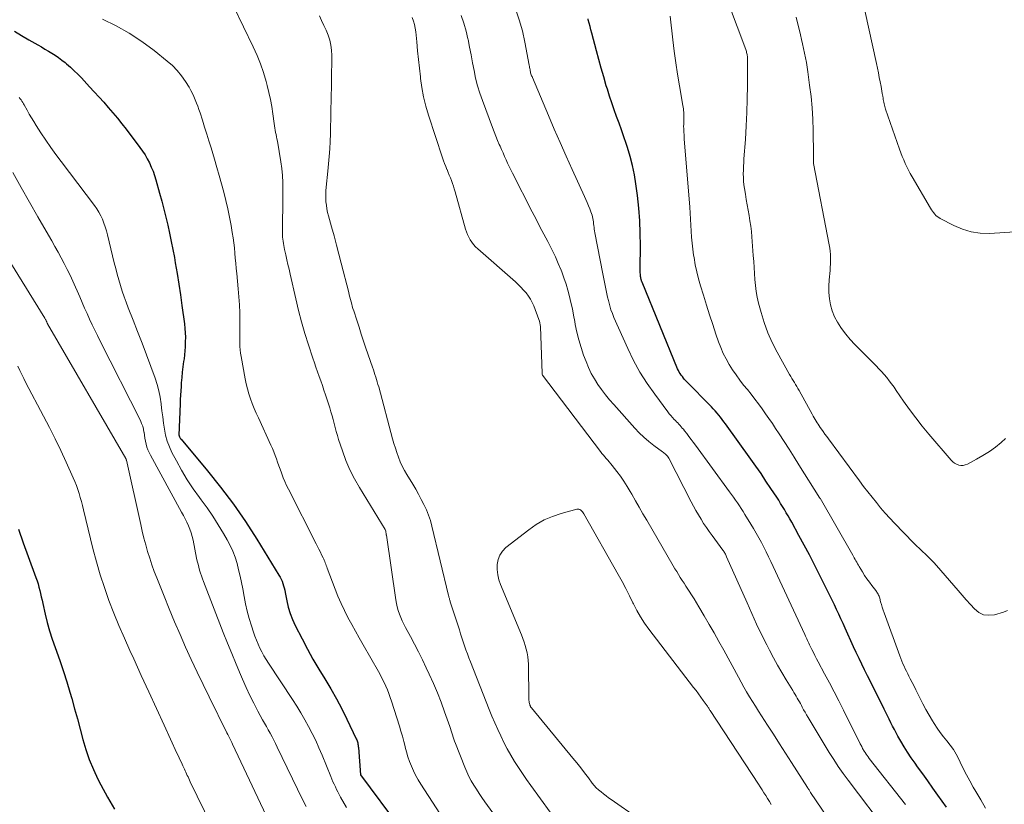
# Model space of a CAD drawing. Units: feet. Extents: x 2000000 to 2005035, y 505543 to 510004.
# Drawn here: x 2000283 to 2000419, y 509182 to 509291 of the extents above; entities that cross this region are included whole.
import ezdxf

# ---------------------------------------------------------------- set-up
doc = ezdxf.new("R2010")
doc.units = ezdxf.units.FT
doc.header["$LTSCALE"] = 100
doc.header["$MEASUREMENT"] = 0
doc.layers.add('CONTOUR INDEX', color=32, linetype='Continuous', lineweight=25)
doc.layers.add('CONTOUR INTERMEDIATE', color=40, linetype='Continuous', lineweight=15)

msp = doc.modelspace()

# ---------------------------------------------------------------- linework, layer by layer
at = {"layer": 'CONTOUR INDEX', "flags": 128}
for points, elevation in [([(2000411.44, 509181.67), (2000410.26, 509183.33), (2000409.55, 509184.31), (2000408.84, 509185.3), (2000408.14, 509186.28), (2000407.43, 509187.27), (2000407.08, 509187.75), (2000406.56, 509188.5), (2000406.05, 509189.27), (2000405.57, 509190.04), (2000405.11, 509190.83), (2000404.72, 509191.51), (2000404.46, 509191.97), (2000404.22, 509192.43), (2000403.98, 509192.9), (2000403.75, 509193.37), (2000403.52, 509193.84), (2000403.29, 509194.31), (2000403.05, 509194.78), (2000402.82, 509195.25), (2000401.69, 509197.49), (2000401.29, 509198.28), (2000400.89, 509199.08), (2000400.5, 509199.88), (2000400.1, 509200.68), (2000399.71, 509201.48), (2000399.32, 509202.28), (2000398.94, 509203.09), (2000398.57, 509203.9), (2000397.41, 509206.45), (2000397.11, 509207.1), (2000396.81, 509207.75), (2000396.51, 509208.4), (2000396.21, 509209.05), (2000395.9, 509209.7), (2000395.59, 509210.35), (2000395.28, 509210.99), (2000394.96, 509211.64), (2000393.86, 509213.86), (2000393.16, 509215.24), (2000392.45, 509216.61), (2000391.73, 509217.98), (2000390.99, 509219.33), (2000389.99, 509221.16), (2000389.74, 509221.6), (2000389.5, 509222.04), (2000389.24, 509222.47), (2000388.99, 509222.9), (2000388.73, 509223.33), (2000388.46, 509223.76), (2000388.19, 509224.19), (2000387.92, 509224.61), (2000387.12, 509225.83), (2000386.43, 509226.86), (2000385.74, 509227.88), (2000385.04, 509228.9), (2000384.32, 509229.9), (2000380.83, 509234.77), (2000380.6, 509235.08), (2000380.37, 509235.39), (2000380.13, 509235.69), (2000379.89, 509235.99), (2000379.65, 509236.28), (2000379.39, 509236.57), (2000379.13, 509236.85), (2000378.87, 509237.13), (2000375.34, 509240.74), (2000375.16, 509240.93), (2000375, 509241.12), (2000374.84, 509241.32), (2000374.68, 509241.52), (2000374.54, 509241.74), (2000374.41, 509241.95), (2000374.3, 509242.18), (2000374.19, 509242.41), (2000369.25, 509254.42), (2000369.22, 509254.49), (2000369.2, 509254.56), (2000369.18, 509254.63), (2000369.16, 509254.7), (2000369.15, 509254.72), (2000369.14, 509254.78), (2000369.12, 509254.84), (2000369.11, 509254.9), (2000369.09, 509254.96), (2000369.08, 509255.02), (2000369.07, 509255.08), (2000369.06, 509255.14), (2000369.05, 509255.21), (2000369.02, 509255.51), (2000369, 509255.72), (2000368.99, 509255.93), (2000368.98, 509256.15), (2000368.98, 509256.36), (2000369.02, 509259.43), (2000369.01, 509261.18), (2000368.94, 509262.93), (2000368.81, 509264.67), (2000368.62, 509266.41), (2000368.41, 509268.02), (2000368.21, 509269.3), (2000367.95, 509270.57), (2000367.63, 509271.82), (2000367.25, 509273.05), (2000367.06, 509273.63), (2000366.74, 509274.57), (2000366.41, 509275.51), (2000366.08, 509276.44), (2000365.73, 509277.37), (2000365.39, 509278.31), (2000365.06, 509279.24), (2000364.75, 509280.19), (2000364.45, 509281.13), (2000364.3, 509281.63), (2000363.94, 509282.84), (2000363.59, 509284.04), (2000363.25, 509285.25), (2000362.93, 509286.46), (2000362.29, 509288.92), (2000362.17, 509289.38), (2000362.05, 509289.84), (2000361.93, 509290.3), (2000361.81, 509290.76), (2000361.78, 509290.88)], 860), ([(2000282.29, 509289.19), (2000283.29, 509288.59), (2000284.29, 509288), (2000285.53, 509287.28), (2000286.02, 509287), (2000286.5, 509286.71), (2000286.99, 509286.43), (2000287.47, 509286.14), (2000287.95, 509285.84), (2000288.41, 509285.52), (2000288.86, 509285.18), (2000289.3, 509284.83), (2000289.52, 509284.65), (2000290.05, 509284.18), (2000290.57, 509283.7), (2000291.07, 509283.21), (2000291.56, 509282.7), (2000292.69, 509281.49), (2000293.35, 509280.77), (2000294.01, 509280.06), (2000294.66, 509279.33), (2000295.3, 509278.61), (2000295.94, 509277.87), (2000296.56, 509277.13), (2000297.17, 509276.37), (2000297.76, 509275.61), (2000299.68, 509273.08), (2000300.05, 509272.57), (2000300.39, 509272.05), (2000300.7, 509271.5), (2000300.99, 509270.94), (2000301.25, 509270.36), (2000301.49, 509269.78), (2000301.69, 509269.19), (2000301.88, 509268.59), (2000302.41, 509266.75), (2000302.71, 509265.65), (2000303.01, 509264.54), (2000303.28, 509263.42), (2000303.55, 509262.31), (2000303.79, 509261.18), (2000304.02, 509260.06), (2000304.24, 509258.93), (2000304.45, 509257.81), (2000304.57, 509257.1), (2000304.83, 509255.62), (2000305.07, 509254.14), (2000305.29, 509252.65), (2000305.5, 509251.16), (2000305.84, 509248.64), (2000305.91, 509248.01), (2000305.96, 509247.39), (2000305.98, 509246.77), (2000305.97, 509246.14), (2000305.97, 509245.98), (2000305.95, 509245.43), (2000305.91, 509244.89), (2000305.85, 509244.34), (2000305.79, 509243.8), (2000305.73, 509243.41), (2000305.63, 509242.67), (2000305.55, 509241.93), (2000305.47, 509241.19), (2000305.41, 509240.45), (2000305.37, 509239.95), (2000305.33, 509239.35), (2000305.3, 509238.74), (2000305.27, 509238.13), (2000305.24, 509237.53), (2000305.09, 509233.2), (2000305.09, 509233.17), (2000305.1, 509233.15), (2000305.1, 509233.13), (2000305.11, 509233.1), (2000305.17, 509232.97), (2000305.21, 509232.88), (2000305.25, 509232.8), (2000305.31, 509232.72), (2000305.37, 509232.64), (2000309.02, 509228.29), (2000310.86, 509226), (2000312.63, 509223.66), (2000314.29, 509221.24), (2000315.89, 509218.78), (2000318.94, 509213.83), (2000319.1, 509213.55), (2000319.25, 509213.26), (2000319.37, 509212.97), (2000319.48, 509212.66), (2000319.58, 509212.35), (2000319.66, 509212.04), (2000319.74, 509211.72), (2000319.8, 509211.4), (2000320.02, 509210.25), (2000320.23, 509209.37), (2000320.48, 509208.5), (2000320.81, 509207.66), (2000321.19, 509206.83), (2000322.14, 509204.99), (2000322.89, 509203.58), (2000323.66, 509202.18), (2000324.47, 509200.8), (2000325.3, 509199.44), (2000326.12, 509198.07), (2000326.91, 509196.69), (2000327.66, 509195.28), (2000328.37, 509193.85), (2000329.66, 509191.15), (2000329.72, 509191.01), (2000329.78, 509190.86), (2000329.82, 509190.71), (2000329.86, 509190.56), (2000329.89, 509190.4), (2000329.91, 509190.25), (2000329.93, 509190.09), (2000329.95, 509189.93), (2000330.24, 509186.17), (2000335.74, 509178.75)], 860), ([(2000282.84, 509220.2), (2000283.5, 509218.29), (2000284.19, 509216.39), (2000285.27, 509213.48), (2000285.42, 509213.04), (2000285.56, 509212.6), (2000285.69, 509212.16), (2000285.8, 509211.71), (2000285.9, 509211.25), (2000286.01, 509210.8), (2000286.11, 509210.35), (2000286.21, 509209.89), (2000286.54, 509208.43), (2000286.84, 509207.26), (2000287.16, 509206.09), (2000287.53, 509204.93), (2000287.93, 509203.79), (2000288.12, 509203.27), (2000288.63, 509201.87), (2000289.11, 509200.46), (2000289.55, 509199.04), (2000289.97, 509197.62), (2000290.22, 509196.73), (2000290.62, 509195.31), (2000291.01, 509193.89), (2000291.39, 509192.47), (2000291.77, 509191.05), (2000292.19, 509189.64), (2000292.66, 509188.25), (2000293.23, 509186.9), (2000293.86, 509185.57), (2000294.28, 509184.75), (2000295.19, 509183.05), (2000296.16, 509181.38)], 880)]:
    msp.add_lwpolyline(points, dxfattribs=dict(at, elevation=elevation))
at = {"layer": 'CONTOUR INTERMEDIATE', "flags": 128}
for points, elevation in [([(2000419.9, 509208.9), (2000419.34, 509208.69), (2000418.08, 509208.33), (2000417.31, 509208.25), (2000416.58, 509208.33), (2000415.92, 509208.65), (2000415.31, 509209.13), (2000414.75, 509209.76), (2000414.19, 509210.4), (2000413.63, 509211.04), (2000413.07, 509211.68), (2000410.07, 509215.13), (2000409.7, 509215.55), (2000409.31, 509215.96), (2000408.92, 509216.35), (2000408.51, 509216.73), (2000408.1, 509217.11), (2000407.69, 509217.5), (2000407.29, 509217.89), (2000406.89, 509218.28), (2000404.24, 509221), (2000403.58, 509221.69), (2000402.94, 509222.4), (2000402.32, 509223.12), (2000401.72, 509223.86), (2000401.13, 509224.61), (2000400.54, 509225.36), (2000399.96, 509226.12), (2000399.39, 509226.88), (2000395.09, 509232.69), (2000394.84, 509233.03), (2000394.6, 509233.36), (2000394.36, 509233.7), (2000394.12, 509234.04), (2000393.95, 509234.27), (2000393.8, 509234.49), (2000393.65, 509234.72), (2000393.51, 509234.94), (2000393.37, 509235.17), (2000393.23, 509235.4), (2000393.1, 509235.63), (2000392.97, 509235.86), (2000392.84, 509236.1), (2000391.01, 509239.41), (2000390.86, 509239.68), (2000390.69, 509239.96), (2000390.53, 509240.23), (2000390.36, 509240.51), (2000390.19, 509240.78), (2000390.03, 509241.05), (2000389.86, 509241.33), (2000389.71, 509241.6), (2000387.96, 509244.73), (2000387.28, 509246.06), (2000386.67, 509247.41), (2000386.17, 509248.81), (2000385.74, 509250.23), (2000385.4, 509251.51), (2000385.21, 509252.32), (2000385.06, 509253.13), (2000384.96, 509253.95), (2000384.89, 509254.78), (2000384.84, 509255.61), (2000384.79, 509256.44), (2000384.74, 509257.27), (2000384.67, 509258.1), (2000384.47, 509260.67), (2000384.4, 509261.41), (2000384.31, 509262.16), (2000384.2, 509262.9), (2000384.08, 509263.65), (2000383.94, 509264.39), (2000383.81, 509265.13), (2000383.69, 509265.87), (2000383.57, 509266.61), (2000383.45, 509267.38), (2000383.38, 509267.89), (2000383.33, 509268.4), (2000383.3, 509268.92), (2000383.29, 509269.43), (2000383.3, 509269.95), (2000383.32, 509270.46), (2000383.34, 509270.98), (2000383.38, 509271.49), (2000383.58, 509274.18), (2000383.69, 509276.05), (2000383.79, 509277.91), (2000383.84, 509279.77), (2000383.86, 509281.64), (2000383.87, 509285.32), (2000383.87, 509285.4), (2000383.87, 509285.48), (2000383.86, 509285.56), (2000383.86, 509285.64), (2000383.85, 509285.72), (2000383.84, 509285.8), (2000383.83, 509285.88), (2000383.81, 509285.96), (2000383.78, 509286.08), (2000383.75, 509286.22), (2000383.71, 509286.36), (2000383.67, 509286.5), (2000383.62, 509286.63), (2000380.02, 509296.26)], 868), ([(2000312.67, 509292.58), (2000315.38, 509287), (2000315.91, 509285.83), (2000316.39, 509284.65), (2000316.8, 509283.44), (2000317.16, 509282.21), (2000317.31, 509281.66), (2000317.55, 509280.7), (2000317.76, 509279.72), (2000317.94, 509278.74), (2000318.09, 509277.75), (2000318.27, 509276.38), (2000318.31, 509276.08), (2000318.36, 509275.77), (2000318.42, 509275.47), (2000318.48, 509275.16), (2000318.55, 509274.86), (2000318.61, 509274.56), (2000318.67, 509274.25), (2000318.72, 509273.95), (2000319.2, 509271.1), (2000319.33, 509270.14), (2000319.43, 509269.18), (2000319.48, 509268.21), (2000319.49, 509267.24), (2000319.48, 509266.27), (2000319.47, 509265.3), (2000319.46, 509264.33), (2000319.45, 509263.35), (2000319.43, 509261.23), (2000319.43, 509260.94), (2000319.44, 509260.65), (2000319.47, 509260.36), (2000319.51, 509260.07), (2000319.55, 509259.79), (2000319.6, 509259.5), (2000319.66, 509259.21), (2000319.72, 509258.93), (2000319.89, 509258.18), (2000320.04, 509257.52), (2000320.19, 509256.86), (2000320.34, 509256.2), (2000320.49, 509255.54), (2000321.27, 509252.1), (2000321.65, 509250.5), (2000322.07, 509248.9), (2000322.53, 509247.32), (2000323.03, 509245.75), (2000323.65, 509243.88), (2000323.86, 509243.25), (2000324.07, 509242.62), (2000324.3, 509241.98), (2000324.52, 509241.35), (2000324.74, 509240.72), (2000324.96, 509240.09), (2000325.18, 509239.46), (2000325.38, 509238.82), (2000325.97, 509237), (2000326.14, 509236.45), (2000326.3, 509235.91), (2000326.45, 509235.36), (2000326.59, 509234.81), (2000326.73, 509234.26), (2000326.88, 509233.71), (2000327.04, 509233.17), (2000327.21, 509232.63), (2000327.74, 509231.03), (2000328.22, 509229.72), (2000328.77, 509228.43), (2000329.4, 509227.18), (2000330.09, 509225.96), (2000333.66, 509220.13), (2000333.69, 509220.06), (2000333.73, 509219.92), (2000333.74, 509219.85), (2000333.76, 509219.78), (2000333.77, 509219.71), (2000333.79, 509219.64), (2000333.8, 509219.56), (2000333.81, 509219.49), (2000333.82, 509219.42), (2000333.84, 509219.35), (2000335.12, 509210.41), (2000335.21, 509209.91), (2000335.32, 509209.41), (2000335.47, 509208.92), (2000335.63, 509208.43), (2000335.82, 509207.96), (2000336.02, 509207.49), (2000336.24, 509207.02), (2000336.48, 509206.57), (2000337.15, 509205.33), (2000337.73, 509204.25), (2000338.29, 509203.17), (2000338.83, 509202.07), (2000339.36, 509200.97), (2000339.78, 509200.08), (2000340.36, 509198.8), (2000340.91, 509197.52), (2000341.41, 509196.21), (2000341.89, 509194.9), (2000342.61, 509192.84), (2000342.71, 509192.55), (2000342.81, 509192.26), (2000342.9, 509191.96), (2000342.99, 509191.67), (2000343.09, 509191.37), (2000343.18, 509191.08), (2000343.29, 509190.79), (2000343.4, 509190.5), (2000344.7, 509187.21), (2000344.97, 509186.57), (2000345.26, 509185.94), (2000345.59, 509185.33), (2000345.93, 509184.73), (2000346.3, 509184.14), (2000346.68, 509183.56), (2000347.07, 509182.99), (2000347.47, 509182.42), (2000350.05, 509178.87)], 852), ([(2000405.77, 509182.06), (2000400.74, 509188.41), (2000400.59, 509188.62), (2000400.44, 509188.82), (2000400.29, 509189.03), (2000400.15, 509189.25), (2000400.03, 509189.44), (2000399.96, 509189.56), (2000399.89, 509189.68), (2000399.82, 509189.81), (2000399.76, 509189.94), (2000399.69, 509190.07), (2000399.63, 509190.19), (2000399.57, 509190.32), (2000399.5, 509190.45), (2000397.16, 509195.11), (2000396.52, 509196.38), (2000395.87, 509197.64), (2000395.21, 509198.9), (2000394.55, 509200.16), (2000393.66, 509201.82), (2000393.43, 509202.24), (2000393.21, 509202.66), (2000393, 509203.09), (2000392.78, 509203.51), (2000392.56, 509203.96), (2000392.46, 509204.16), (2000392.37, 509204.37), (2000392.27, 509204.57), (2000392.18, 509204.77), (2000392.08, 509204.98), (2000391.99, 509205.18), (2000391.9, 509205.38), (2000391.8, 509205.59), (2000387.11, 509215.71), (2000386.8, 509216.37), (2000386.47, 509217.03), (2000386.14, 509217.69), (2000385.8, 509218.34), (2000385.44, 509218.98), (2000385.08, 509219.62), (2000384.71, 509220.26), (2000384.33, 509220.89), (2000383.52, 509222.22), (2000383.27, 509222.62), (2000383.01, 509223.03), (2000382.75, 509223.42), (2000382.49, 509223.82), (2000382.22, 509224.21), (2000381.95, 509224.6), (2000381.67, 509224.99), (2000381.39, 509225.37), (2000376.65, 509231.83), (2000376.35, 509232.23), (2000376.05, 509232.63), (2000375.75, 509233.03), (2000375.45, 509233.42), (2000375.13, 509233.83), (2000374.98, 509234.02), (2000374.83, 509234.2), (2000374.68, 509234.38), (2000374.52, 509234.55), (2000374.36, 509234.73), (2000374.2, 509234.9), (2000374.03, 509235.07), (2000373.87, 509235.24), (2000373.71, 509235.4), (2000373.47, 509235.66), (2000373.24, 509235.92), (2000373.02, 509236.19), (2000372.81, 509236.46), (2000371.01, 509238.87), (2000369.96, 509240.39), (2000368.97, 509241.94), (2000368.09, 509243.56), (2000367.29, 509245.22), (2000365.36, 509249.52), (2000365.14, 509250.05), (2000364.95, 509250.58), (2000364.78, 509251.12), (2000364.63, 509251.67), (2000364.59, 509251.86), (2000364.48, 509252.32), (2000364.38, 509252.78), (2000364.28, 509253.24), (2000364.18, 509253.7), (2000364.09, 509254.17), (2000364, 509254.63), (2000363.9, 509255.1), (2000363.81, 509255.56), (2000362.71, 509261.25), (2000362.67, 509261.5), (2000362.63, 509261.74), (2000362.6, 509261.99), (2000362.58, 509262.25), (2000362.57, 509262.26), (2000362.55, 509262.51), (2000362.52, 509262.75), (2000362.49, 509262.99), (2000362.45, 509263.23), (2000362.4, 509263.46), (2000362.34, 509263.7), (2000362.26, 509263.93), (2000362.18, 509264.15), (2000362, 509264.57), (2000361.82, 509265), (2000361.64, 509265.43), (2000361.45, 509265.86), (2000361.26, 509266.29), (2000359.58, 509270), (2000358.74, 509271.88), (2000357.91, 509273.75), (2000357.09, 509275.63), (2000356.29, 509277.52), (2000354.06, 509282.76), (2000354.01, 509282.89), (2000353.95, 509283.02), (2000353.91, 509283.15), (2000353.86, 509283.28), (2000353.82, 509283.41), (2000353.79, 509283.54), (2000353.76, 509283.68), (2000353.73, 509283.81), (2000353.73, 509283.85), (2000353.7, 509284), (2000353.68, 509284.16), (2000353.65, 509284.31), (2000353.62, 509284.46), (2000353.03, 509287.65), (2000352.68, 509289.23), (2000352.25, 509290.77), (2000351.71, 509292.28)], 856), ([(2000294.47, 509290.86), (2000296.37, 509289.94), (2000298.21, 509288.92), (2000299.96, 509287.76), (2000301.66, 509286.5), (2000303.46, 509285.05), (2000304.18, 509284.42), (2000304.84, 509283.74), (2000305.43, 509283), (2000305.98, 509282.22), (2000306.48, 509281.41), (2000306.72, 509280.99), (2000306.95, 509280.57), (2000307.16, 509280.13), (2000307.35, 509279.69), (2000307.52, 509279.23), (2000307.69, 509278.78), (2000307.85, 509278.32), (2000308.01, 509277.86), (2000308.33, 509276.86), (2000308.64, 509275.9), (2000308.95, 509274.93), (2000309.24, 509273.97), (2000309.54, 509273), (2000310, 509271.46), (2000310.34, 509270.32), (2000310.67, 509269.18), (2000310.98, 509268.03), (2000311.29, 509266.88), (2000311.58, 509265.73), (2000311.85, 509264.57), (2000312.09, 509263.41), (2000312.3, 509262.24), (2000312.47, 509261.27), (2000312.58, 509260.57), (2000312.68, 509259.86), (2000312.76, 509259.16), (2000312.83, 509258.45), (2000312.89, 509257.74), (2000312.96, 509257.03), (2000313.03, 509256.32), (2000313.09, 509255.62), (2000313.3, 509253.48), (2000313.39, 509252.38), (2000313.46, 509251.28), (2000313.5, 509250.18), (2000313.53, 509249.07), (2000313.54, 509247.78), (2000313.54, 509247.32), (2000313.54, 509246.86), (2000313.54, 509246.4), (2000313.54, 509245.94), (2000313.54, 509245.48), (2000313.57, 509245.03), (2000313.62, 509244.57), (2000313.69, 509244.12), (2000314.25, 509241.03), (2000314.4, 509240.33), (2000314.57, 509239.63), (2000314.77, 509238.94), (2000315, 509238.26), (2000315.25, 509237.58), (2000315.52, 509236.91), (2000315.8, 509236.25), (2000316.09, 509235.59), (2000317.83, 509231.82), (2000318.03, 509231.35), (2000318.23, 509230.88), (2000318.42, 509230.41), (2000318.59, 509229.93), (2000318.76, 509229.45), (2000318.93, 509228.97), (2000319.11, 509228.49), (2000319.28, 509228.01), (2000319.33, 509227.86), (2000319.54, 509227.32), (2000319.76, 509226.78), (2000320, 509226.24), (2000320.26, 509225.72), (2000324.11, 509218.15), (2000324.3, 509217.78), (2000324.49, 509217.4), (2000324.68, 509217.02), (2000324.86, 509216.64), (2000325.06, 509216.23), (2000325.15, 509216.05), (2000325.22, 509215.88), (2000325.29, 509215.69), (2000325.36, 509215.51), (2000325.42, 509215.33), (2000325.49, 509215.14), (2000325.56, 509214.96), (2000325.63, 509214.78), (2000326.72, 509211.89), (2000327.12, 509210.89), (2000327.55, 509209.89), (2000328.02, 509208.92), (2000328.51, 509207.96), (2000329.02, 509207), (2000329.54, 509206.05), (2000330.07, 509205.11), (2000330.6, 509204.17), (2000332.72, 509200.46), (2000333, 509199.96), (2000333.26, 509199.47), (2000333.51, 509198.96), (2000333.75, 509198.45), (2000333.97, 509197.93), (2000334.18, 509197.41), (2000334.37, 509196.88), (2000334.55, 509196.34), (2000335.63, 509192.91), (2000335.85, 509192.2), (2000336.05, 509191.5), (2000336.24, 509190.78), (2000336.42, 509190.07), (2000336.44, 509190), (2000336.61, 509189.33), (2000336.81, 509188.66), (2000337.04, 509188), (2000337.29, 509187.34), (2000337.57, 509186.7), (2000337.88, 509186.08), (2000338.22, 509185.47), (2000338.58, 509184.87), (2000342.34, 509179.07)], 856), ([(2000324.54, 509291.31), (2000324.86, 509290.65), (2000325.18, 509289.99), (2000325.47, 509289.32), (2000325.75, 509288.64), (2000325.98, 509287.95), (2000326.15, 509287.25), (2000326.24, 509286.54), (2000326.27, 509285.81), (2000326.27, 509285.44), (2000326.25, 509284.52), (2000326.24, 509283.6), (2000326.23, 509282.67), (2000326.21, 509281.75), (2000326.15, 509278.04), (2000326.13, 509277.01), (2000326.1, 509275.97), (2000326.07, 509274.94), (2000326.03, 509273.9), (2000325.97, 509272.87), (2000325.91, 509271.83), (2000325.82, 509270.8), (2000325.72, 509269.77), (2000325.49, 509267.58), (2000325.45, 509267.07), (2000325.43, 509266.57), (2000325.44, 509266.06), (2000325.46, 509265.56), (2000325.51, 509265.06), (2000325.58, 509264.56), (2000325.69, 509264.07), (2000325.81, 509263.58), (2000326.24, 509262.06), (2000326.59, 509260.81), (2000326.93, 509259.55), (2000327.26, 509258.3), (2000327.58, 509257.04), (2000328.61, 509252.98), (2000328.69, 509252.66), (2000328.77, 509252.34), (2000328.85, 509252.02), (2000328.94, 509251.7), (2000329.02, 509251.38), (2000329.11, 509251.07), (2000329.2, 509250.75), (2000329.3, 509250.44), (2000329.72, 509249.13), (2000330.04, 509248.16), (2000330.35, 509247.2), (2000330.68, 509246.24), (2000331, 509245.27), (2000331.92, 509242.61), (2000332.03, 509242.27), (2000332.14, 509241.93), (2000332.25, 509241.6), (2000332.36, 509241.26), (2000332.47, 509240.92), (2000332.57, 509240.58), (2000332.66, 509240.24), (2000332.76, 509239.9), (2000334.69, 509232.71), (2000334.87, 509232.07), (2000335.07, 509231.42), (2000335.28, 509230.79), (2000335.5, 509230.15), (2000335.75, 509229.53), (2000336.03, 509228.92), (2000336.34, 509228.32), (2000336.67, 509227.74), (2000337.48, 509226.42), (2000337.89, 509225.73), (2000338.29, 509225.03), (2000338.67, 509224.32), (2000339.04, 509223.6), (2000339.37, 509222.87), (2000339.67, 509222.13), (2000339.92, 509221.37), (2000340.13, 509220.59), (2000342.45, 509210.99), (2000342.48, 509210.89), (2000342.5, 509210.78), (2000342.53, 509210.67), (2000342.56, 509210.56), (2000342.59, 509210.45), (2000342.62, 509210.34), (2000342.66, 509210.23), (2000342.69, 509210.13), (2000343.94, 509206.24), (2000344.12, 509205.68), (2000344.3, 509205.13), (2000344.48, 509204.57), (2000344.67, 509204.02), (2000344.86, 509203.47), (2000345.05, 509202.92), (2000345.26, 509202.37), (2000345.47, 509201.82), (2000348.09, 509195.21), (2000348.46, 509194.29), (2000348.85, 509193.36), (2000349.25, 509192.44), (2000349.67, 509191.53), (2000350.11, 509190.63), (2000350.57, 509189.74), (2000351.06, 509188.87), (2000351.58, 509188.01), (2000352.13, 509187.16), (2000352.69, 509186.32), (2000353.26, 509185.49), (2000353.84, 509184.67), (2000356.51, 509180.96)], 848), ([(2000398.99, 509174.33), (2000392.62, 509183.71), (2000392.56, 509183.8), (2000392.5, 509183.89), (2000392.44, 509183.98), (2000392.39, 509184.07), (2000392.35, 509184.12), (2000392.31, 509184.18), (2000392.27, 509184.24), (2000392.23, 509184.31), (2000392.19, 509184.37), (2000389.98, 509187.86), (2000389.15, 509189.16), (2000388.32, 509190.46), (2000387.48, 509191.76), (2000386.63, 509193.05), (2000385.79, 509194.34), (2000385.37, 509194.99), (2000384.96, 509195.64), (2000384.55, 509196.3), (2000384.14, 509196.97), (2000383.75, 509197.64), (2000383.36, 509198.31), (2000382.98, 509198.99), (2000382.6, 509199.67), (2000380.57, 509203.41), (2000379.91, 509204.61), (2000379.24, 509205.8), (2000378.55, 509206.99), (2000377.86, 509208.17), (2000377.12, 509209.42), (2000376.79, 509209.97), (2000376.46, 509210.52), (2000376.12, 509211.07), (2000375.77, 509211.61), (2000375.59, 509211.89), (2000375.33, 509212.29), (2000375.07, 509212.69), (2000374.82, 509213.09), (2000374.56, 509213.49), (2000374.31, 509213.9), (2000374.06, 509214.3), (2000373.82, 509214.71), (2000373.58, 509215.12), (2000369.91, 509221.42), (2000369.38, 509222.33), (2000368.86, 509223.23), (2000368.34, 509224.13), (2000367.82, 509225.04), (2000367.63, 509225.39), (2000367.19, 509226.11), (2000366.74, 509226.82), (2000366.26, 509227.51), (2000365.75, 509228.18), (2000365.1, 509229.02), (2000364.91, 509229.26), (2000364.71, 509229.5), (2000364.51, 509229.74), (2000364.3, 509229.98), (2000364.1, 509230.21), (2000363.9, 509230.45), (2000363.7, 509230.69), (2000363.51, 509230.94), (2000355.48, 509241.53), (2000355.43, 509241.6), (2000355.41, 509241.7), (2000355.4, 509241.71), (2000355.4, 509241.73), (2000355.4, 509241.75), (2000355.4, 509241.76), (2000355.17, 509248.27), (2000355.15, 509248.52), (2000355.11, 509248.76), (2000355.05, 509248.99), (2000354.97, 509249.23), (2000354.24, 509251.11), (2000354.03, 509251.59), (2000353.79, 509252.05), (2000353.5, 509252.49), (2000353.19, 509252.92), (2000352.84, 509253.32), (2000352.48, 509253.71), (2000352.1, 509254.08), (2000351.72, 509254.44), (2000346.49, 509259.04), (2000346.2, 509259.32), (2000345.92, 509259.62), (2000345.68, 509259.94), (2000345.45, 509260.28), (2000345.25, 509260.63), (2000345.07, 509261), (2000344.93, 509261.38), (2000344.8, 509261.76), (2000343.35, 509266.94), (2000343.24, 509267.33), (2000343.11, 509267.72), (2000342.98, 509268.1), (2000342.84, 509268.49), (2000342.7, 509268.87), (2000342.55, 509269.25), (2000342.39, 509269.62), (2000342.23, 509270), (2000342.22, 509270.04), (2000342.05, 509270.44), (2000341.89, 509270.84), (2000341.75, 509271.24), (2000341.61, 509271.65), (2000339.68, 509277.54), (2000339.31, 509278.8), (2000338.99, 509280.07), (2000338.75, 509281.36), (2000338.56, 509282.65), (2000338.54, 509282.84), (2000338.4, 509284.05), (2000338.27, 509285.27), (2000338.15, 509286.48), (2000338.04, 509287.69), (2000337.91, 509289.08), (2000337.84, 509289.59), (2000337.74, 509290.1), (2000337.59, 509290.59), (2000337.42, 509291.08)], 848), ([(2000403.41, 509178.01), (2000397.8, 509185.42), (2000397.12, 509186.35), (2000396.45, 509187.3), (2000395.82, 509188.27), (2000395.2, 509189.25), (2000392.27, 509194.09), (2000392.06, 509194.45), (2000391.85, 509194.81), (2000391.65, 509195.17), (2000391.46, 509195.54), (2000391.35, 509195.75), (2000391.2, 509196.01), (2000391.06, 509196.27), (2000390.91, 509196.53), (2000390.76, 509196.79), (2000390.61, 509197.05), (2000390.46, 509197.3), (2000390.3, 509197.56), (2000390.15, 509197.81), (2000389.23, 509199.31), (2000388.62, 509200.31), (2000388.03, 509201.33), (2000387.47, 509202.36), (2000386.93, 509203.41), (2000386.54, 509204.17), (2000385.83, 509205.6), (2000385.13, 509207.04), (2000384.46, 509208.5), (2000383.8, 509209.96), (2000380.98, 509216.37), (2000380.93, 509216.49), (2000380.87, 509216.61), (2000380.81, 509216.72), (2000380.74, 509216.84), (2000380.67, 509216.95), (2000380.6, 509217.07), (2000380.53, 509217.17), (2000380.45, 509217.28), (2000378.96, 509219.29), (2000378.56, 509219.85), (2000378.17, 509220.42), (2000377.79, 509220.99), (2000377.43, 509221.57), (2000377.08, 509222.16), (2000376.73, 509222.76), (2000376.4, 509223.36), (2000376.08, 509223.97), (2000372.95, 509230.01), (2000372.87, 509230.15), (2000372.78, 509230.28), (2000372.68, 509230.39), (2000372.57, 509230.51), (2000372.45, 509230.61), (2000372.33, 509230.72), (2000372.21, 509230.81), (2000372.08, 509230.91), (2000370.89, 509231.79), (2000370.19, 509232.34), (2000369.51, 509232.92), (2000368.87, 509233.54), (2000368.26, 509234.18), (2000365.35, 509237.44), (2000364.76, 509238.12), (2000364.2, 509238.81), (2000363.66, 509239.53), (2000363.13, 509240.25), (2000362.65, 509241), (2000362.21, 509241.77), (2000361.83, 509242.58), (2000361.49, 509243.4), (2000361.16, 509244.31), (2000360.8, 509245.35), (2000360.49, 509246.4), (2000360.23, 509247.47), (2000360.01, 509248.54), (2000359.94, 509248.96), (2000359.78, 509249.84), (2000359.6, 509250.71), (2000359.41, 509251.58), (2000359.21, 509252.44), (2000358.98, 509253.3), (2000358.73, 509254.15), (2000358.44, 509254.99), (2000358.14, 509255.83), (2000358.04, 509256.07), (2000357.65, 509257.01), (2000357.24, 509257.94), (2000356.8, 509258.85), (2000356.34, 509259.76), (2000356.2, 509260.03), (2000355.65, 509261.06), (2000355.11, 509262.1), (2000354.57, 509263.13), (2000354.03, 509264.17), (2000351.31, 509269.5), (2000351.08, 509269.96), (2000350.85, 509270.42), (2000350.63, 509270.89), (2000350.42, 509271.36), (2000350.21, 509271.83), (2000350, 509272.31), (2000349.79, 509272.78), (2000349.58, 509273.25), (2000349.48, 509273.47), (2000349.23, 509274.06), (2000348.98, 509274.65), (2000348.75, 509275.24), (2000348.52, 509275.84), (2000347.13, 509279.57), (2000346.77, 509280.6), (2000346.46, 509281.63), (2000346.2, 509282.69), (2000345.97, 509283.75), (2000345.77, 509284.82), (2000345.57, 509285.89), (2000345.36, 509286.96), (2000345.15, 509288.03), (2000345.13, 509288.12), (2000344.87, 509289.21), (2000344.56, 509290.3), (2000344.17, 509291.35)], 852), ([(2000416.86, 509181.52), (2000416.18, 509182.68), (2000415.51, 509183.83), (2000415.16, 509184.45), (2000414.67, 509185.31), (2000414.21, 509186.17), (2000413.76, 509187.04), (2000413.33, 509187.92), (2000413.13, 509188.34), (2000412.78, 509189), (2000412.4, 509189.64), (2000411.97, 509190.25), (2000411.5, 509190.84), (2000411.03, 509191.42), (2000410.57, 509192.02), (2000410.14, 509192.63), (2000409.73, 509193.26), (2000409.49, 509193.64), (2000409.02, 509194.41), (2000408.57, 509195.2), (2000408.14, 509195.99), (2000407.74, 509196.8), (2000407.45, 509197.38), (2000407.2, 509197.91), (2000406.94, 509198.43), (2000406.68, 509198.95), (2000406.42, 509199.47), (2000406.24, 509199.82), (2000406.07, 509200.16), (2000405.9, 509200.51), (2000405.73, 509200.85), (2000405.57, 509201.2), (2000405.41, 509201.55), (2000405.25, 509201.9), (2000405.11, 509202.26), (2000404.97, 509202.62), (2000402.8, 509208.59), (2000402.67, 509208.98), (2000402.54, 509209.36), (2000402.43, 509209.74), (2000402.32, 509210.13), (2000402.2, 509210.62), (2000402.15, 509210.76), (2000402.1, 509210.91), (2000402.04, 509211.04), (2000401.97, 509211.18), (2000401.89, 509211.31), (2000401.81, 509211.44), (2000401.72, 509211.56), (2000401.63, 509211.68), (2000401.11, 509212.36), (2000400.76, 509212.83), (2000400.42, 509213.3), (2000400.1, 509213.79), (2000399.79, 509214.28), (2000399.35, 509215), (2000399.24, 509215.2), (2000399.12, 509215.4), (2000399.01, 509215.6), (2000398.9, 509215.8), (2000398.78, 509216), (2000398.67, 509216.2), (2000398.56, 509216.39), (2000398.45, 509216.59), (2000393.93, 509224.46), (2000393.9, 509224.5), (2000391, 509229.1), (2000390.32, 509230.18), (2000389.64, 509231.25), (2000388.95, 509232.32), (2000388.25, 509233.39), (2000387.77, 509234.12), (2000387.31, 509234.81), (2000386.84, 509235.51), (2000386.36, 509236.19), (2000385.88, 509236.87), (2000385.39, 509237.55), (2000384.89, 509238.22), (2000384.38, 509238.87), (2000383.86, 509239.52), (2000383.33, 509240.16), (2000382.8, 509240.85), (2000382.28, 509241.55), (2000381.79, 509242.27), (2000381.33, 509243.01), (2000380.9, 509243.77), (2000380.51, 509244.54), (2000380.17, 509245.34), (2000379.86, 509246.15), (2000379.5, 509247.19), (2000379.05, 509248.53), (2000378.61, 509249.88), (2000378.17, 509251.23), (2000377.75, 509252.59), (2000377.35, 509253.91), (2000377.08, 509254.87), (2000376.83, 509255.85), (2000376.63, 509256.83), (2000376.46, 509257.82), (2000376.4, 509258.16), (2000376.29, 509258.99), (2000376.19, 509259.81), (2000376.12, 509260.64), (2000376.07, 509261.47), (2000376.03, 509262.3), (2000375.98, 509263.13), (2000375.93, 509263.96), (2000375.86, 509264.79), (2000375.11, 509274.27), (2000375.09, 509274.56), (2000375.07, 509274.85), (2000375.05, 509275.13), (2000375.04, 509275.42), (2000375.03, 509275.71), (2000375.02, 509275.99), (2000375.03, 509276.28), (2000375.03, 509276.57), (2000375.05, 509277.04), (2000375.06, 509277.28), (2000375.06, 509277.51), (2000375.05, 509277.74), (2000375.04, 509277.97), (2000375.02, 509278.21), (2000374.99, 509278.44), (2000374.96, 509278.67), (2000374.92, 509278.9), (2000374.44, 509281.62), (2000374.17, 509283.21), (2000373.92, 509284.81), (2000373.71, 509286.41), (2000373.51, 509288.01), (2000373.13, 509291.25)], 864), ([(2000419.62, 509232.73), (2000419.02, 509232.21), (2000418.21, 509231.56), (2000417.38, 509230.95), (2000416.5, 509230.39), (2000415.6, 509229.87), (2000414.34, 509229.19), (2000414.05, 509229.08), (2000413.75, 509229.01), (2000413.44, 509229.02), (2000413.13, 509229.07), (2000412.83, 509229.18), (2000412.56, 509229.33), (2000412.31, 509229.53), (2000412.08, 509229.75), (2000408.99, 509233.35), (2000408.07, 509234.47), (2000407.17, 509235.6), (2000406.32, 509236.76), (2000405.49, 509237.94), (2000404.48, 509239.42), (2000404.17, 509239.87), (2000403.84, 509240.32), (2000403.51, 509240.75), (2000403.16, 509241.18), (2000402.81, 509241.6), (2000402.44, 509242.02), (2000402.07, 509242.42), (2000401.68, 509242.81), (2000399.43, 509245.06), (2000398.76, 509245.76), (2000398.11, 509246.48), (2000397.5, 509247.22), (2000396.9, 509247.99), (2000396.79, 509248.14), (2000396.32, 509248.87), (2000395.92, 509249.62), (2000395.62, 509250.43), (2000395.38, 509251.26), (2000395.24, 509252.12), (2000395.15, 509252.99), (2000395.14, 509253.85), (2000395.18, 509254.72), (2000395.3, 509256.02), (2000395.34, 509256.47), (2000395.36, 509256.91), (2000395.37, 509257.36), (2000395.37, 509257.81), (2000395.35, 509258.25), (2000395.31, 509258.7), (2000395.26, 509259.14), (2000395.18, 509259.58), (2000393.01, 509270.85), (2000393.01, 509270.87), (2000393, 509270.89), (2000393, 509270.91), (2000393, 509270.93), (2000392.99, 509271.01), (2000392.99, 509271.03), (2000392.99, 509271.05), (2000392.99, 509271.07), (2000392.99, 509271.09), (2000393, 509271.38), (2000393, 509271.55), (2000393.01, 509271.72), (2000393.01, 509271.89), (2000393.01, 509272.05), (2000392.96, 509275.41), (2000392.91, 509276.99), (2000392.82, 509278.57), (2000392.67, 509280.14), (2000392.48, 509281.71), (2000392.23, 509283.55), (2000392.13, 509284.2), (2000392.03, 509284.84), (2000391.91, 509285.49), (2000391.78, 509286.13), (2000391.64, 509286.77), (2000391.5, 509287.41), (2000391.35, 509288.04), (2000391.2, 509288.68), (2000390.61, 509291.12)], 872), ([(2000422.34, 509261.47), (2000417.4, 509261.17), (2000416.12, 509261.2), (2000414.86, 509261.37), (2000413.64, 509261.74), (2000412.46, 509262.24), (2000410.57, 509263.24), (2000410.36, 509263.36), (2000410.16, 509263.51), (2000409.98, 509263.67), (2000409.81, 509263.85), (2000409.66, 509264.05), (2000409.51, 509264.25), (2000409.37, 509264.45), (2000409.24, 509264.66), (2000406.69, 509268.99), (2000406.43, 509269.45), (2000406.18, 509269.91), (2000405.94, 509270.39), (2000405.72, 509270.87), (2000405.52, 509271.35), (2000405.32, 509271.84), (2000405.13, 509272.34), (2000404.95, 509272.83), (2000403, 509278.4), (2000402.94, 509278.58), (2000402.89, 509278.77), (2000402.84, 509278.95), (2000402.79, 509279.14), (2000402.75, 509279.33), (2000402.71, 509279.52), (2000402.68, 509279.71), (2000402.65, 509279.9), (2000402.6, 509280.2), (2000402.54, 509280.53), (2000402.49, 509280.87), (2000402.43, 509281.21), (2000402.37, 509281.54), (2000402.25, 509282.15), (2000402.13, 509282.79), (2000402, 509283.42), (2000401.87, 509284.06), (2000401.73, 509284.7), (2000400.11, 509292.07)], 876), ([(2000282.93, 509279.99), (2000283.07, 509279.83), (2000283.2, 509279.67), (2000283.32, 509279.5), (2000283.44, 509279.32), (2000283.55, 509279.14), (2000283.66, 509278.96), (2000284.05, 509278.25), (2000284.35, 509277.71), (2000284.67, 509277.17), (2000284.99, 509276.65), (2000285.32, 509276.12), (2000285.97, 509275.11), (2000286.65, 509274.1), (2000287.33, 509273.09), (2000288.04, 509272.1), (2000288.77, 509271.12), (2000293.37, 509265.04), (2000293.69, 509264.59), (2000293.98, 509264.11), (2000294.25, 509263.62), (2000294.49, 509263.12), (2000294.69, 509262.6), (2000294.88, 509262.07), (2000295.05, 509261.54), (2000295.19, 509260.99), (2000296.13, 509257.08), (2000296.33, 509256.29), (2000296.54, 509255.5), (2000296.76, 509254.72), (2000296.99, 509253.94), (2000297.24, 509253.16), (2000297.5, 509252.39), (2000297.78, 509251.62), (2000298.07, 509250.86), (2000298.73, 509249.16), (2000299.36, 509247.56), (2000299.98, 509245.95), (2000300.59, 509244.33), (2000301.19, 509242.72), (2000301.79, 509241.1), (2000302.08, 509240.24), (2000302.32, 509239.36), (2000302.49, 509238.47), (2000302.62, 509237.56), (2000302.63, 509237.46), (2000302.73, 509236.6), (2000302.83, 509235.75), (2000302.95, 509234.89), (2000303.07, 509234.04), (2000303.24, 509233.2), (2000303.46, 509232.38), (2000303.77, 509231.59), (2000304.12, 509230.82), (2000304.73, 509229.66), (2000305.46, 509228.34), (2000306.24, 509227.04), (2000307.07, 509225.79), (2000307.95, 509224.56), (2000308.18, 509224.26), (2000309, 509223.13), (2000309.79, 509221.98), (2000310.54, 509220.8), (2000311.26, 509219.6), (2000311.75, 509218.73), (2000312.17, 509217.94), (2000312.55, 509217.13), (2000312.86, 509216.29), (2000313.13, 509215.44), (2000313.36, 509214.57), (2000313.57, 509213.69), (2000313.76, 509212.81), (2000313.93, 509211.93), (2000314.11, 509210.88), (2000314.32, 509209.84), (2000314.55, 509208.81), (2000314.83, 509207.8), (2000315.13, 509206.78), (2000315.41, 509205.91), (2000315.6, 509205.34), (2000315.81, 509204.79), (2000316.05, 509204.24), (2000316.3, 509203.7), (2000316.58, 509203.17), (2000316.86, 509202.65), (2000317.17, 509202.13), (2000317.49, 509201.63), (2000320.82, 509196.57), (2000321.41, 509195.66), (2000321.98, 509194.73), (2000322.53, 509193.78), (2000323.06, 509192.83), (2000323.56, 509191.86), (2000324.05, 509190.89), (2000324.49, 509189.89), (2000324.92, 509188.89), (2000326.13, 509185.93), (2000326.28, 509185.56), (2000326.43, 509185.2), (2000326.59, 509184.84), (2000326.76, 509184.48), (2000326.93, 509184.12), (2000327.1, 509183.77), (2000327.29, 509183.42), (2000327.48, 509183.07), (2000328.3, 509181.63)], 864), ([(2000282.08, 509269.61), (2000283.22, 509267.54), (2000284.37, 509265.49), (2000285.54, 509263.44), (2000287, 509260.91), (2000287.45, 509260.13), (2000287.89, 509259.34), (2000288.33, 509258.56), (2000288.77, 509257.77), (2000289.2, 509256.98), (2000289.61, 509256.18), (2000290, 509255.37), (2000290.37, 509254.55), (2000291.33, 509252.37), (2000291.67, 509251.6), (2000292.01, 509250.83), (2000292.36, 509250.06), (2000292.71, 509249.29), (2000293.06, 509248.52), (2000293.43, 509247.76), (2000293.8, 509247), (2000294.17, 509246.24), (2000299.74, 509235.23), (2000299.91, 509234.84), (2000300.06, 509234.45), (2000300.16, 509234.04), (2000300.24, 509233.62), (2000300.25, 509233.61), (2000300.31, 509233.19), (2000300.38, 509232.78), (2000300.46, 509232.37), (2000300.54, 509231.96), (2000300.65, 509231.56), (2000300.78, 509231.17), (2000300.94, 509230.79), (2000301.13, 509230.42), (2000305.45, 509222.55), (2000305.7, 509222.09), (2000305.94, 509221.61), (2000306.17, 509221.14), (2000306.4, 509220.66), (2000306.6, 509220.17), (2000306.78, 509219.67), (2000306.92, 509219.16), (2000307.04, 509218.65), (2000307.54, 509216.15), (2000307.63, 509215.73), (2000307.73, 509215.32), (2000307.83, 509214.92), (2000307.95, 509214.51), (2000308.07, 509214.11), (2000308.2, 509213.71), (2000308.35, 509213.32), (2000308.49, 509212.92), (2000311.23, 509205.87), (2000311.81, 509204.4), (2000312.4, 509202.94), (2000313, 509201.48), (2000313.61, 509200.03), (2000313.88, 509199.39), (2000314.38, 509198.27), (2000314.89, 509197.16), (2000315.45, 509196.06), (2000316.02, 509194.98), (2000316.68, 509193.77), (2000316.94, 509193.3), (2000317.2, 509192.83), (2000317.46, 509192.37), (2000317.72, 509191.9), (2000317.98, 509191.43), (2000318.23, 509190.96), (2000318.47, 509190.48), (2000318.71, 509190), (2000322.22, 509182.75), (2000322.39, 509182.42), (2000322.55, 509182.08), (2000322.71, 509181.75)], 868), ([(2000281.77, 509257.06), (2000286.51, 509249.4), (2000286.55, 509249.33), (2000286.59, 509249.25), (2000286.63, 509249.18), (2000286.67, 509249.11), (2000286.69, 509249.06), (2000286.71, 509249.01), (2000286.73, 509248.96), (2000286.76, 509248.91), (2000286.78, 509248.85), (2000286.8, 509248.8), (2000286.83, 509248.75), (2000286.86, 509248.7), (2000286.88, 509248.65), (2000297.71, 509230), (2000297.72, 509229.98), (2000297.73, 509229.96), (2000297.74, 509229.94), (2000297.75, 509229.92), (2000297.78, 509229.84), (2000297.79, 509229.82), (2000297.79, 509229.79), (2000297.8, 509229.77), (2000297.81, 509229.75), (2000299.79, 509220.84), (2000300.01, 509219.9), (2000300.24, 509218.96), (2000300.49, 509218.02), (2000300.75, 509217.09), (2000301.04, 509216.17), (2000301.34, 509215.25), (2000301.67, 509214.34), (2000302.02, 509213.43), (2000303.03, 509210.9), (2000303.75, 509209.13), (2000304.49, 509207.36), (2000305.24, 509205.61), (2000306.01, 509203.86), (2000306.8, 509202.12), (2000307.61, 509200.39), (2000308.43, 509198.66), (2000309.27, 509196.94), (2000311.74, 509191.95), (2000311.84, 509191.75), (2000311.93, 509191.56), (2000312.03, 509191.37), (2000312.12, 509191.18), (2000312.22, 509190.99), (2000312.31, 509190.8), (2000312.4, 509190.61), (2000312.5, 509190.41), (2000317.95, 509178.86)], 872), ([(2000282.78, 509242.77), (2000283.03, 509242.19), (2000283.3, 509241.61), (2000283.58, 509241.04), (2000283.87, 509240.47), (2000286.32, 509235.86), (2000287.14, 509234.29), (2000287.94, 509232.7), (2000288.71, 509231.1), (2000289.46, 509229.49), (2000290.45, 509227.31), (2000290.68, 509226.78), (2000290.9, 509226.24), (2000291.09, 509225.69), (2000291.26, 509225.13), (2000291.42, 509224.57), (2000291.57, 509224.01), (2000291.71, 509223.45), (2000291.86, 509222.88), (2000293.16, 509217.51), (2000293.64, 509215.68), (2000294.16, 509213.88), (2000294.75, 509212.09), (2000295.38, 509210.32), (2000296.06, 509208.56), (2000296.77, 509206.82), (2000297.52, 509205.09), (2000298.29, 509203.37), (2000298.82, 509202.21), (2000299.87, 509199.92), (2000300.92, 509197.63), (2000301.98, 509195.34), (2000303.03, 509193.05), (2000304.81, 509189.17), (2000305.02, 509188.72), (2000305.22, 509188.28), (2000305.42, 509187.84), (2000305.63, 509187.39), (2000305.84, 509186.94), (2000305.94, 509186.72), (2000306.04, 509186.51), (2000306.14, 509186.29), (2000306.24, 509186.07), (2000306.34, 509185.85), (2000306.44, 509185.64), (2000306.54, 509185.42), (2000306.64, 509185.2), (2000309.59, 509179.14)], 876), ([(2000387.15, 509182.06), (2000386.9, 509182.46), (2000386.65, 509182.87), (2000386.39, 509183.27), (2000386.14, 509183.67), (2000385.88, 509184.07), (2000385.63, 509184.47), (2000385.37, 509184.87), (2000378.68, 509195.07), (2000378.67, 509195.08), (2000378.66, 509195.1), (2000378.65, 509195.11), (2000378.64, 509195.13), (2000378.61, 509195.19), (2000378.6, 509195.21), (2000378.59, 509195.22), (2000378.58, 509195.24), (2000378.57, 509195.26), (2000378.49, 509195.39), (2000378.44, 509195.47), (2000378.39, 509195.56), (2000378.33, 509195.64), (2000378.28, 509195.72), (2000377.74, 509196.47), (2000377.41, 509196.92), (2000377.08, 509197.37), (2000376.74, 509197.82), (2000376.4, 509198.26), (2000370.19, 509206.34), (2000369.6, 509207.17), (2000369.04, 509208.02), (2000368.53, 509208.91), (2000368.06, 509209.82), (2000368, 509209.96), (2000367.51, 509210.96), (2000367.01, 509211.95), (2000366.49, 509212.92), (2000365.96, 509213.89), (2000361.19, 509222.31), (2000361.1, 509222.45), (2000361.01, 509222.58), (2000360.89, 509222.7), (2000360.78, 509222.82), (2000360.64, 509222.9), (2000360.51, 509222.95), (2000360.36, 509222.96), (2000360.2, 509222.95), (2000358.05, 509222.36), (2000356.85, 509221.96), (2000355.69, 509221.46), (2000354.6, 509220.83), (2000353.56, 509220.11), (2000350.39, 509217.64), (2000349.91, 509217.14), (2000349.53, 509216.6), (2000349.3, 509215.97), (2000349.17, 509215.29), (2000349.18, 509214.58), (2000349.26, 509213.87), (2000349.42, 509213.18), (2000349.65, 509212.5), (2000352.54, 509205.53), (2000352.73, 509205.04), (2000352.91, 509204.55), (2000353.07, 509204.05), (2000353.21, 509203.54), (2000353.33, 509203.03), (2000353.42, 509202.52), (2000353.47, 509202), (2000353.5, 509201.48), (2000353.58, 509196.62), (2000353.59, 509196.48), (2000353.6, 509196.33), (2000353.62, 509196.19), (2000353.65, 509196.04), (2000353.69, 509195.89), (2000353.71, 509195.82), (2000353.73, 509195.76), (2000353.76, 509195.7), (2000353.79, 509195.65), (2000353.82, 509195.59), (2000353.86, 509195.54), (2000353.9, 509195.48), (2000353.94, 509195.43), (2000359.66, 509188.47), (2000360.22, 509187.79), (2000360.76, 509187.1), (2000361.3, 509186.41), (2000361.83, 509185.71), (2000362.35, 509185.01), (2000362.63, 509184.67), (2000362.92, 509184.35), (2000363.23, 509184.05), (2000363.57, 509183.77), (2000363.92, 509183.5), (2000364.27, 509183.23), (2000364.62, 509182.98), (2000364.98, 509182.72), (2000368.8, 509180.06)], 844)]:
    msp.add_lwpolyline(points, dxfattribs=dict(at, elevation=elevation))

doc.saveas('drawing.dxf')
